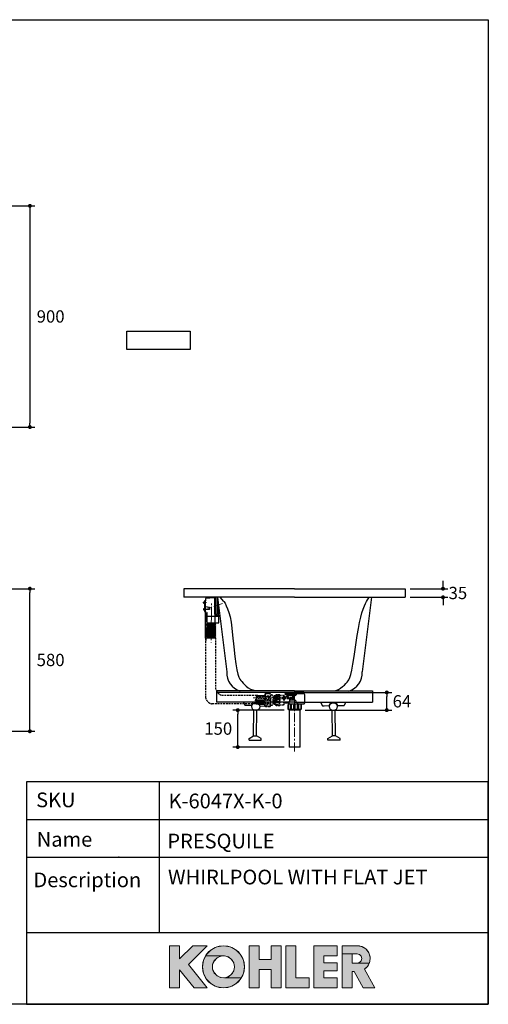
# Model space of a CAD drawing. Units: millimetres. Extents: x 72 to 14364, y -1404 to 2603.
# Drawn here: x 12457 to 14364, y -1404 to 2603 of the extents above; entities that cross this region are included whole.
import ezdxf

# ---------------------------------------------------------------- set-up
doc = ezdxf.new("R2010")
doc.units = ezdxf.units.MM
doc.header["$MEASUREMENT"] = 0
doc.linetypes.add('CENTER', pattern=[2, 1.25, -0.25, 0.25, -0.25])
doc.linetypes.add('HIDDEN', pattern=[0.375, 0.25, -0.125])
doc.layers.add('Centerline', color=4, linetype='CENTER', lineweight=15)
for name, color, linetype in [('Dimensions', 7, 'Continuous'), ('KOHLER', 7, 'Continuous'), ('Text', 7, 'Continuous')]:
    doc.layers.add(name, color=color, linetype=linetype)
doc.styles.get("Standard").update_dxf_attribs({"font": 'helr45w.ttf'})
doc.dimstyles.get("Standard").update_dxf_attribs({"dimscale": 20, "dimtxt": 2.5, "dimasz": 0.8, "dimexe": 1, "dimexo": 1, "dimgap": 1, "dimtad": 2, "dimtih": 1, "dimtoh": 1, "dimdec": 0, "dimzin": 0, "dimdsep": 46, "dimtxsty": 'Standard', "dimblk": 'DOT', "dimcen": 2, "dimclrd": 1, "dimclre": 1, "dimclrt": 1, "dimadec": 0, "dimazin": 0, "dimtfac": 1, "dimtdec": 0, "dimtofl": 0, "dimtmove": 0, "dimatfit": 3, "dimfxl": 1, "dimtolj": 1, "dimtzin": 0, "dimarcsym": 0})

# ---------------------------------------------------------------- blocks, each defined once
blk = doc.blocks.new('_Dot')
at = {"color": 0, "linetype": 'ByBlock', "lineweight": -2}
blk.add_line((-0.5, 0), (-1, 0), dxfattribs=at)
at = {"color": 0, "linetype": 'ByBlock', "const_width": 0.5}
blk.add_lwpolyline([(-0.25, 0, 1), (0.25, 0, 1)], format="xyb", close=True, dxfattribs=at)
blk = doc.blocks.new('*D7')
at = {"layer": 'Dimensions', "color": 1, "lineweight": -2, "transparency": 16777216}
for p, q in [((13633.8, -134.4), (13970.9, -134.4)), ((13950.9, -190.4), (13950.9, -150.4)), ((13619, -206.4), (13970.9, -206.4))]:
    blk.add_line(p, q, dxfattribs=at)
at = {"layer": 'Dimensions', "color": 1, "lineweight": -2, "transparency": 16777216, "xscale": 16, "yscale": 16, "zscale": 16}
for p, rotation in [((13950.9, -134.4), 90), ((13950.9, -206.4), 270)]:
    blk.add_blockref('_Dot', p, dxfattribs=dict(at, rotation=rotation))
at = {"layer": 'Dimensions', "color": 1, "transparency": 16777216, "insert": (14012.6, -170.4), "char_height": 50, "attachment_point": 5}
blk.add_mtext('\\A1;64', dxfattribs=at)
blk = doc.blocks.new('*D11')
at = {"layer": 'Dimensions', "color": 1, "lineweight": -2, "transparency": 16777216}
for p, q in [((13533.3, -206.4), (13324.5, -206.4)), ((13344.5, -340.8), (13344.5, -222.4)), ((13533.3, -356.8), (13324.5, -356.8))]:
    blk.add_line(p, q, dxfattribs=at)
at = {"layer": 'Dimensions', "color": 1, "lineweight": -2, "transparency": 16777216, "xscale": 16, "yscale": 16, "zscale": 16}
for p, rotation in [((13344.5, -206.4), 90), ((13344.5, -356.8), 270)]:
    blk.add_blockref('_Dot', p, dxfattribs=dict(at, rotation=rotation))
at = {"layer": 'Dimensions', "color": 1, "transparency": 16777216, "insert": (13265, -281.6), "char_height": 50, "attachment_point": 5}
blk.add_mtext('\\A1;150', dxfattribs=at)
blk = doc.blocks.new('*D3')
at = {"layer": 'Dimensions', "color": 1, "lineweight": -2, "transparency": 16777216}
for p, q in [((12126.2, 287.9), (12518.6, 287.9)), ((12498.6, -276.4), (12498.6, 271.9)), ((11617.1, -292.4), (12518.6, -292.4))]:
    blk.add_line(p, q, dxfattribs=at)
at = {"layer": 'Dimensions', "color": 1, "lineweight": -2, "transparency": 16777216, "xscale": 16, "yscale": 16, "zscale": 16}
for p, rotation in [((12498.6, 287.9), 90), ((12498.6, -292.4), 270)]:
    blk.add_blockref('_Dot', p, dxfattribs=dict(at, rotation=rotation))
at = {"layer": 'Dimensions', "color": 1, "transparency": 16777216, "insert": (12582.9, -2.2), "char_height": 50, "attachment_point": 5}
blk.add_mtext('\\A1;580', dxfattribs=at)
blk = doc.blocks.new('*D9')
at = {"layer": 'Dimensions', "color": 1, "lineweight": -2, "transparency": 16777216}
for p, q in [((11208.4, 1845.8), (12518.6, 1845.8)), ((12498.6, 1829.8), (12498.6, 961.7)), ((11212.5, 945.7), (12518.6, 945.7))]:
    blk.add_line(p, q, dxfattribs=at)
at = {"layer": 'Dimensions', "color": 1, "lineweight": -2, "transparency": 16777216, "xscale": 16, "yscale": 16, "zscale": 16}
for p, rotation in [((12498.6, 1845.8), 90), ((12498.6, 945.7), 270)]:
    blk.add_blockref('_Dot', p, dxfattribs=dict(at, rotation=rotation))
at = {"layer": 'Dimensions', "color": 1, "transparency": 16777216, "insert": (12582.9, 1395.7), "char_height": 50, "attachment_point": 5}
blk.add_mtext('\\A1;900', dxfattribs=at)
blk = doc.blocks.new('*D10')
at = {"layer": 'Dimensions', "color": 1, "lineweight": -2, "transparency": 16777216}
for p, q in [((14045.6, 287.9), (14199.7, 287.9)), ((14179.7, 303.9), (14179.7, 319.9)), ((14045.6, 252.9), (14199.7, 252.9)), ((14179.7, 236.9), (14179.7, 220.9))]:
    blk.add_line(p, q, dxfattribs=at)
at = {"layer": 'Dimensions', "color": 1, "lineweight": -2, "transparency": 16777216, "xscale": 16, "yscale": 16, "zscale": 16}
for p, rotation in [((14179.7, 287.9), 270), ((14179.7, 252.9), 90)]:
    blk.add_blockref('_Dot', p, dxfattribs=dict(at, rotation=rotation))
at = {"layer": 'Dimensions', "color": 1, "transparency": 16777216, "insert": (14240.2, 270.4), "char_height": 50, "attachment_point": 5}
blk.add_mtext('\\A1;35', dxfattribs=at)

msp = doc.modelspace()

# ---------------------------------------------------------------- hatches: boundary and pattern name
at = {"layer": 'KOHLER', "lineweight": 13}
h = msp.add_hatch(color=250, dxfattribs=at)
h.dxf.hatch_style = 2
h.paths.add_polyline_path([(13107.9, -1336.8), (13067, -1336.8), (13067, -1165.2), (13107.9, -1165.2), (13107.9, -1219), (13161.8, -1165.2), (13219.6, -1165.2), (13143.3, -1241.5), (13219.6, -1336.8), (13167.2, -1336.8), (13107.9, -1262.7)])
h = msp.add_hatch(color=250, dxfattribs=at)
h.dxf.hatch_style = 2
h.paths.add_polyline_path([(13214, -1206.3), (13216.9, -1200.5), (13235.9, -1181.6), (13259.8, -1169.4), (13286.3, -1165.2), (13312.9, -1169.4), (13336.8, -1181.6), (13355.8, -1200.5), (13368, -1224.5), (13372.2, -1251), (13368, -1277.5), (13358.7, -1295.7), (13290.5, -1295.7), (13306.4, -1291.2), (13319.6, -1281.3), (13328.2, -1267.2), (13331.3, -1251), (13328.2, -1234.8), (13319.6, -1220.7), (13306.4, -1210.8), (13290.5, -1206.3)])
h = msp.add_hatch(color=250, dxfattribs=at)
h.dxf.hatch_style = 2
h.paths.add_polyline_path([(13432.1, -1336.8), (13391.3, -1336.8), (13391.3, -1165.2), (13432.1, -1165.2), (13432.1, -1221), (13479.8, -1221), (13479.8, -1165.2), (13520.7, -1165.2), (13520.7, -1336.8), (13479.8, -1336.8), (13479.8, -1261.9), (13432.1, -1261.9)])
h = msp.add_hatch(color=250, dxfattribs=at)
h.dxf.hatch_style = 2
h.paths.add_polyline_path([(13635.2, -1336.8), (13539.8, -1336.8), (13539.8, -1165.2), (13580.7, -1165.2), (13580.7, -1295.9), (13635.2, -1295.9)])
h = msp.add_hatch(color=250, dxfattribs=at)
h.dxf.hatch_style = 2
h.paths.add_polyline_path([(13749.6, -1336.8), (13654.2, -1336.8), (13654.2, -1165.2), (13749.6, -1165.2), (13749.6, -1206.1), (13695.1, -1206.1), (13695.1, -1235.3), (13749.6, -1235.3), (13749.6, -1266.7), (13695.1, -1266.7), (13695.1, -1295.9), (13749.6, -1295.9)])
h = msp.add_hatch(color=250, dxfattribs=at)
h.dxf.hatch_style = 2
h.paths.add_polyline_path([(13768.7, -1198.4), (13768.7, -1165.2), (13830.7, -1165.2), (13849.3, -1168.6), (13865.5, -1178.4), (13877.2, -1193.4), (13882.8, -1211.5), (13881.5, -1230.5), (13879.1, -1235.9), (13829.9, -1235.9), (13839.3, -1233.4), (13846.2, -1226.5), (13848.7, -1217.1), (13846.2, -1207.8), (13839.3, -1200.9), (13829.9, -1198.4), (13809.6, -1198.4)])
h = msp.add_hatch(color=250, dxfattribs=at)
h.dxf.hatch_style = 2
h.paths.add_polyline_path([(13902.2, -1336.8), (13855.4, -1336.8), (13818.4, -1270.1), (13809.6, -1270.1), (13809.6, -1336.8), (13768.7, -1336.8), (13768.7, -1198.4), (13809.6, -1198.4), (13809.6, -1235.9), (13829.9, -1235.9), (13879.1, -1235.9), (13873.6, -1247.7), (13860.1, -1261)])
h = msp.add_hatch(color=250, dxfattribs=at)
h.dxf.hatch_style = 2
h.paths.add_polyline_path([(13286.3, -1336.8), (13259.8, -1332.6), (13235.9, -1320.4), (13216.9, -1301.4), (13204.7, -1277.5), (13200.5, -1251), (13204.7, -1224.5), (13214, -1206.3), (13290.5, -1206.3), (13274, -1207.8), (13259.3, -1215.1), (13248.1, -1227.3), (13242.2, -1242.7), (13242.2, -1259.3), (13248.1, -1274.7), (13259.3, -1286.9), (13274, -1294.2), (13290.5, -1295.7), (13358.7, -1295.7), (13355.8, -1301.4), (13336.8, -1320.4), (13312.9, -1332.6)])

# ---------------------------------------------------------------- linework, layer by layer
for p, q in [((13125.5, 287.9), (13125.5, 252.9)), ((13575.5, 287.9), (13125.5, 287.9)), ((13575.5, 287.9), (14025.6, 287.9)), ((14025.6, 287.9), (14025.6, 252.9)), ((13575.5, 252.9), (13125.5, 252.9)), ((13261.3, 252.9), (13261.3, 183)), ((13262.1, 252.9), (13299.8, -51.1)), ((13287.7, 236), (13272.4, 252.9)), ((13575.5, 252.9), (14025.6, 252.9)), ((13888.9, 252.9), (13851.3, -51.1)), ((13868.3, 235.4), (13878.6, 252.9)), ((13265.9, 178.7), (13265.9, 221.9)), ((13265.9, 221.9), (13265.9, 184)), ((13213.1, 86.3), (13213.1, 192.3)), ((13220.1, 86.3), (13220.2, 191.1)), ((13261.3, 183), (13252.4, 183)), ((13252.4, 183), (13252.4, 178.7)), ((13252.4, 178.7), (13265.9, 178.7)), ((13265.9, 178.7), (13271.7, 178.7)), ((13220.2, 86.3), (13213.1, 86.3)), ((13575.5, -128.5), (13257.8, -128.5)), ((13257.8, -128.5), (13257.8, -174.1)), ((13575.5, -134.4), (13257.8, -134.4)), ((13538.3, -135.7), (13538.3, -134.4)), ((13575.5, -134.4), (13538.3, -134.4)), ((13538.3, -135.7), (13538.3, -138)), ((13538.3, -135.7), (13538.3, -138)), ((13538.3, -138), (13613.8, -138)), ((13538.3, -138), (13613.8, -138)), ((13575.5, -128.5), (13893.3, -128.5)), ((13575.5, -134.4), (13893.3, -134.4)), ((13613.8, -134.4), (13575.5, -134.4)), ((13613.8, -134.4), (13575.5, -134.4)), ((13613.8, -134.4), (13613.8, -133.8)), ((13613.8, -138), (13613.8, -134.4)), ((13613.8, -138), (13613.8, -134.4)), ((13893.3, -128.5), (13893.3, -174.1)), ((13575.5, -174.1), (13257.8, -174.1)), ((13373.1, -186.3), (13374, -187)), ((13393.1, -187.7), (13374, -187)), ((13398.9, -187.7), (13393.1, -187.7)), ((13398.9, -187.7), (13399.8, -187.3)), ((13399.8, -187.3), (13407.3, -174.1)), ((13434.5, -188.4), (13427.6, -174.1)), ((13434.5, -188.4), (13435.2, -189.1)), ((13435.2, -189.1), (13454.5, -189.6)), ((13454.5, -189.6), (13460.2, -189.9)), ((13460.2, -189.9), (13461.2, -189.4)), ((13469.9, -174.1), (13461.2, -189.4)), ((13550.3, -204.4), (13550.3, -182.6)), ((13600.7, -182.6), (13550.3, -182.6)), ((13575.5, -174.1), (13893.3, -174.1)), ((13600.7, -182.6), (13600.7, -204.4)), ((13681.2, -174.1), (13689.9, -189.4)), ((13690.8, -189.9), (13689.9, -189.4)), ((13696.6, -189.6), (13690.8, -189.9)), ((13715.8, -189.1), (13696.6, -189.6)), ((13716.6, -188.4), (13715.8, -189.1)), ((13716.6, -188.4), (13723.4, -174.1)), ((13751.2, -187.3), (13743.8, -174.1)), ((13752.2, -187.7), (13751.2, -187.3)), ((13752.2, -187.7), (13758, -187.7)), ((13758, -187.7), (13777, -187)), ((13777.9, -186.3), (13777, -187)), ((13600.7, -204.4), (13550.3, -204.4)), ((13553.3, -206.4), (13553.3, -356.8)), ((13598.9, -356.8), (13598.9, -206.4)), ((13598.9, -356.8), (13553.3, -356.8))]:
    msp.add_line(p, q)
at = {"linetype": 'HIDDEN', "ltscale": 30}
for p, q in [((13213.1, 86.3), (13213.1, -154.5)), ((13253.7, 88.1), (13253.7, -115.7)), ((13421.3, -146.6), (13280.5, -146.6)), ((13455.5, -159.5), (13418.3, -159.2)), ((13416.1, -181.1), (13240.9, -181.1))]:
    msp.add_line(p, q, dxfattribs=at)
for points in [[(13250.2, 252.9), (13250.2, 183.6), (13255.2, 183.6), (13255.2, 252.9)], [(13261.3, 252.9), (13261.3, 183), (13252.4, 183), (13252.4, 178.7), (13265.9, 178.7), (13265.9, 221.9)], [(13213.5, 238.2), (13209.7, 238.2), (13209.7, 194.5), (13213.5, 194.5), (13213.5, 238.2)], [(13213.5, 215.6), (13229.1, 213.2), (13229.1, 203), (13213.5, 203)], [(13220.6, 148.8), (13267.5, 148.8), (13267.5, 175.2), (13220.6, 175.2)], [(13251.8, 183.7), (13251.8, 149.1)], [(13582.8, -142.4), (13540.5, -142.4)], [(13546.2, -145.3), (13581, -145.3)], [(13570.4, -152.6), (13566, -152.6), (13566, -161), (13570.4, -161), (13570.4, -152.6)], [(13574, -151.7), (13570.2, -151.7), (13570.2, -162), (13574, -162), (13574, -151.7)], [(13595.5, -134.4), (13575.5, -134.4)], [(13367.3, -174.1), (13373.1, -186.3)], [(13533, -176.9), (13551.7, -176.9)], [(13550.3, -182.6), (13548.1, -185.5), (13548.1, -202.7), (13550.3, -204.4)], [(13576.8, -165.2), (13556.3, -165.2)], [(13600.7, -182.6), (13603, -185.5), (13603, -202.7), (13600.7, -204.4)], [(13783.8, -174.1), (13777.9, -186.3)], [(13409, -311.2), (13409.9, -206.8)], [(13421.2, -311.2), (13422.2, -207.3)], [(13600.7, -204.4), (13599, -206.4), (13553.3, -206.4), (13550.3, -204.4)], [(13729.8, -311.2), (13728.8, -207.3)], [(13742.1, -311.2), (13741.1, -206.8)], [(13390.4, -321.5), (13409, -311.2)], [(13409, -311.2), (13421.2, -311.2)], [(13439.8, -322), (13421.2, -311.2)], [(13711.3, -322), (13729.8, -311.2)], [(13742.1, -311.2), (13729.8, -311.2)], [(13760.6, -321.5), (13742.1, -311.2)], [(13390.4, -328.8), (13390.4, -321.5)], [(13390.4, -328.8), (13439.5, -329)], [(13439.5, -329), (13439.8, -322)], [(13439.5, -329), (13439.8, -329)], [(13711.5, -329), (13711.3, -322)], [(13711.5, -329), (13711.3, -329)], [(13760.6, -328.8), (13711.5, -329)], [(13760.6, -328.8), (13760.6, -321.5)]]:
    msp.add_lwpolyline(points)
for points in [[(13414.1, -179.7), (13418.3, -159.2)], [(13418.3, -180.6), (13421.5, -159.1)], [(13422.3, -181.4), (13425.3, -159.4)], [(13426.7, -182), (13429, -159.4)], [(13431.3, -182.2), (13432.2, -159.4)], [(13436.3, -182.1), (13436.3, -159.3)], [(13440.4, -182.4), (13440.5, -159.5)], [(13444.5, -182.2), (13444.6, -159.5)], [(13448.8, -182), (13449, -159.3)], [(13453.5, -152.7), (13453.5, -142.2), (13455.3, -140.4)], [(13453.5, -159.2), (13453.5, -189.1), (13455.3, -190.9)], [(13477.2, -140.4), (13455.5, -140.4), (13455.5, -152.1), (13477.2, -152.1), (13477.2, -140.4)], [(13477.2, -190.8), (13455.5, -190.8), (13455.5, -159.5), (13477.2, -159.5), (13477.2, -190.8)], [(13477.1, -140.2), (13474.4, -138.2), (13457.2, -138.2), (13455.6, -140.4)], [(13488.2, -153.4), (13565.9, -153.4)], [(13488.2, -159.4), (13566.3, -159.4)], [(13492.2, -148.7), (13492.2, -153.4)], [(13492.2, -183.2), (13492.2, -159.4)], [(13496.7, -148.9), (13496.7, -153.4)], [(13496.7, -182.3), (13496.7, -159.4)], [(13500.8, -144.9), (13498.6, -144.9), (13498.6, -152.8), (13500.8, -152.8), (13500.8, -144.9)], [(13500.8, -144.9), (13498.6, -144.9), (13498.6, -152.8), (13500.8, -152.8), (13500.8, -144.9)], [(13500.8, -159.2), (13498.6, -159.2), (13498.6, -186), (13500.8, -188.1), (13500.8, -159.2)], [(13500.8, -159.2), (13498.6, -159.2), (13498.6, -186), (13500.8, -188.1), (13500.8, -159.2)], [(13515.3, -188.2), (13500.7, -188.2), (13500.7, -159.5), (13515.3, -159.5), (13515.3, -188.2)], [(13515.4, -143.5), (13500.8, -143.5), (13500.8, -152.7), (13515.4, -152.7), (13515.4, -143.5)], [(13502, -172.9), (13503, -159.4)], [(13504.5, -143.4), (13503.5, -152.6)], [(13504.9, -187.8), (13507.1, -159.4)], [(13508.1, -143.5), (13507.3, -152.2)], [(13508.7, -188.3), (13510.5, -159.5)], [(13512.2, -143.4), (13511.1, -152.4)], [(13515.2, -146), (13530.3, -146), (13530.3, -153.4)], [(13530.1, -159.4), (13530.1, -185.7), (13515.5, -185.7)], [(13548, -150.5), (13532.6, -150.5)], [(13477.1, -191.1), (13474.4, -193.1), (13457.2, -193.1), (13455.6, -190.9)], [(13514.4, -163.4), (13511.8, -188.1)]]:
    msp.add_lwpolyline(points, dxfattribs=at)
for centre in [(13417.7, -192.2), (13733.4, -192.2)]:
    msp.add_circle(centre, 16)
for centre, start, end in [((13375.6, -55.5), 176.6984, 253.9554), ((13775.4, -55.5), 286.0446, 3.3016)]:
    msp.add_arc(centre, 76, start, end)
for centre, radius, start, end in [((13291.6, -109.9), 38.4, 188.6919, 253.1814), ((13245.6, -148.3), 33.1, 190.7841, 261.8209)]:
    msp.add_arc(centre, radius, start, end, dxfattribs=at)
for points, knots in [([(13249.8, 250.3), (13249.8, 250.3), (13212.7, 247.3), (13212.7, 247.3), (13212.7, 247.3), (13212.7, 243.6), (13212.7, 238.2)], [0, 0, 0, 0, 1, 1, 1, 1.262992, 1.262992, 1.262992, 1.262992]), ([(13287.7, 236), (13300.4, 218.2), (13317.4, 179.6), (13323.7, 98.4), (13334.4, -40.4), (13347.8, -76.1), (13356.8, -85.9), (13365.7, -95.8), (13387.2, -124.4), (13416.7, -126.2), (13416.7, -126.2), (13733.3, -127.9), (13733.3, -127.9), (13762.8, -126.2), (13784.3, -97.5), (13793.3, -87.7), (13802.2, -77.8), (13811.2, -40.3), (13830.8, 97.5), (13842.4, 178.2), (13857.7, 217.1), (13868.3, 235.4)], [0.402031, 0.402031, 0.402031, 0.402031, 1, 1, 1, 2, 2, 2, 3, 3, 3, 4, 4, 4, 5, 5, 5, 6, 6, 6, 6.586424, 6.586424, 6.586424, 6.586424]), ([(13212.7, 194.5), (13212.7, 194.4), (13212.7, 194.3), (13212.7, 194.3), (13213.1, 189.3), (13216.3, 189.1), (13220.2, 191.1)], [1.9639394, 1.9639394, 1.9639394, 1.9639394, 2, 2, 2, 2.9388085, 2.9388085, 2.9388085, 2.9388085]), ([(13252.1, 148.8), (13254.3, 148.1), (13254.3, 145.2), (13252.1, 144.5), (13252.1, 144.5), (13220.2, 144.5), (13220.2, 144.5)], [0, 0, 0, 0, 1, 1, 1, 2, 2, 2, 2]), ([(13252.1, 144.8), (13254.3, 144.1), (13254.3, 141.2), (13252.1, 140.5), (13252.1, 140.5), (13220.2, 140.5), (13220.2, 140.5)], [0, 0, 0, 0, 1, 1, 1, 2, 2, 2, 2]), ([(13252.1, 140.9), (13254.3, 140.2), (13254.3, 137.3), (13252.1, 136.6), (13252.1, 136.6), (13220.2, 136.6), (13220.2, 136.6)], [0, 0, 0, 0, 1, 1, 1, 2, 2, 2, 2]), ([(13252.1, 136.6), (13254.3, 136), (13254.3, 133.1), (13252.1, 132.4), (13252.1, 132.4), (13220.2, 132.4), (13220.2, 132.4)], [0, 0, 0, 0, 1, 1, 1, 2, 2, 2, 2]), ([(13252.1, 132.3), (13254.3, 131.6), (13254.3, 128.7), (13252.1, 128), (13252.1, 128), (13220.2, 128), (13220.2, 128)], [0, 0, 0, 0, 1, 1, 1, 2, 2, 2, 2]), ([(13252.1, 128), (13254.3, 127.4), (13254.3, 124.5), (13252.1, 123.8), (13252.1, 123.8), (13220.2, 123.8), (13220.2, 123.8)], [0, 0, 0, 0, 1, 1, 1, 2, 2, 2, 2]), ([(13252.1, 123.9), (13254.3, 123.3), (13254.3, 120.4), (13252.1, 119.7), (13252.1, 119.7), (13220.2, 119.7), (13220.2, 119.7)], [0, 0, 0, 0, 1, 1, 1, 2, 2, 2, 2]), ([(13252.1, 119.8), (13254.3, 119.1), (13254.3, 116.2), (13252.1, 115.5), (13252.1, 115.5), (13220.2, 115.5), (13220.2, 115.5)], [0, 0, 0, 0, 1, 1, 1, 2, 2, 2, 2]), ([(13252.1, 115.5), (13254.3, 114.9), (13254.3, 112), (13252.1, 111.3), (13252.1, 111.3), (13220.2, 111.3), (13220.2, 111.3)], [0, 0, 0, 0, 1, 1, 1, 2, 2, 2, 2]), ([(13252.1, 111.4), (13254.3, 110.8), (13254.3, 107.9), (13252.1, 107.2), (13252.1, 107.2), (13220.2, 107.2), (13220.2, 107.2)], [0, 0, 0, 0, 1, 1, 1, 2, 2, 2, 2]), ([(13252.1, 107.3), (13254.3, 106.6), (13254.3, 103.7), (13252.1, 103), (13252.1, 103), (13220.2, 103), (13220.2, 103)], [0, 0, 0, 0, 1, 1, 1, 2, 2, 2, 2]), ([(13252.1, 103.1), (13254.3, 102.4), (13254.3, 99.5), (13252.1, 98.9), (13252.1, 98.9), (13220.2, 98.9), (13220.2, 98.9)], [0, 0, 0, 0, 1, 1, 1, 2, 2, 2, 2]), ([(13252.1, 98.9), (13254.3, 98.3), (13254.3, 95.4), (13252.1, 94.7), (13252.1, 94.7), (13220.2, 94.7), (13220.2, 94.7)], [0, 0, 0, 0, 1, 1, 1, 2, 2, 2, 2]), ([(13252.1, 94.7), (13254.3, 94), (13254.3, 91.1), (13252.1, 90.4), (13252.1, 90.4), (13220.2, 90.4), (13220.2, 90.4)], [0, 0, 0, 0, 1, 1, 1, 2, 2, 2, 2]), ([(13252.1, 90.5), (13254.3, 89.9), (13254.3, 87), (13252.1, 86.3), (13252.1, 86.3), (13220.2, 86.3), (13220.2, 86.3)], [0, 0, 0, 0, 1, 1, 1, 2, 2, 2, 2]), ([(13551.6, -153.7), (13544.1, -150.3), (13550.4, -141.7), (13537.8, -142.4), (13537.8, -142.4), (13537.8, -138), (13537.8, -138), (13537.8, -138), (13613.8, -138), (13613.8, -138), (13613.8, -138), (13613.8, -139.2), (13613.8, -139.2)], [0, 0, 0, 0, 1, 1, 1, 2, 2, 2, 3, 3, 3, 4, 4, 4, 4]), ([(13584.8, -139.4), (13584.8, -139.4), (13614.5, -139.4), (13614.5, -139.4), (13616.2, -140.7), (13617.3, -142.3), (13617.6, -144.1), (13617.6, -144.1), (13617.6, -177.2), (13617.6, -177.2), (13616.6, -180.1), (13614.5, -181.5), (13611.2, -181.4), (13611.2, -181.4), (13590.9, -181.4), (13590.9, -181.4), (13590.9, -181.4), (13581.2, -171.8), (13581.2, -171.8), (13581.2, -171.8), (13580.8, -168.7), (13580.8, -168.7), (13580.8, -168.7), (13573.8, -162.4), (13573.8, -162.4), (13573.8, -162.4), (13574.4, -151.5), (13574.4, -151.5), (13573.7, -148.5), (13580.5, -148.1), (13581.6, -144), (13582, -142.5), (13584.5, -141.4), (13584.8, -139.4)], [0, 0, 0, 0, 1, 1, 1, 2, 2, 2, 3, 3, 3, 4, 4, 4, 5, 5, 5, 6, 6, 6, 7, 7, 7, 8, 8, 8, 9, 9, 9, 10, 10, 10, 11, 11, 11, 11]), ([(13558.4, -185.4), (13558.4, -185.4), (13558.4, -201.6), (13558.4, -201.6), (13558.4, -202.7), (13559.2, -203.6), (13560.2, -203.6), (13561.2, -203.6), (13562, -202.7), (13562, -201.6), (13562, -201.6), (13562, -185.4), (13562, -185.4), (13562, -184.3), (13561.2, -183.4), (13560.2, -183.4), (13559.2, -183.4), (13558.4, -184.3), (13558.4, -185.4)], [0, 0, 0, 0, 1, 1, 1, 2, 2, 2, 3, 3, 3, 4, 4, 4, 5, 5, 5, 6, 6, 6, 6]), ([(13573.1, -185.5), (13573.1, -185.5), (13573.1, -201.5), (13573.1, -201.5), (13573.1, -202.6), (13574, -203.5), (13575, -203.5), (13576, -203.5), (13576.8, -202.6), (13576.8, -201.5), (13576.8, -201.5), (13576.8, -185.5), (13576.8, -185.5), (13576.8, -184.4), (13576, -183.5), (13575, -183.5), (13574, -183.5), (13573.1, -184.4), (13573.1, -185.5)], [0, 0, 0, 0, 1, 1, 1, 2, 2, 2, 3, 3, 3, 4, 4, 4, 5, 5, 5, 6, 6, 6, 6]), ([(13587.9, -185.5), (13587.9, -185.5), (13587.9, -201.5), (13587.9, -201.5), (13587.9, -202.6), (13588.8, -203.5), (13589.8, -203.5), (13590.8, -203.5), (13591.6, -202.6), (13591.6, -201.5), (13591.6, -201.5), (13591.6, -185.5), (13591.6, -185.5), (13591.6, -184.4), (13590.8, -183.5), (13589.8, -183.5), (13588.8, -183.5), (13587.9, -184.4), (13587.9, -185.5)], [0, 0, 0, 0, 1, 1, 1, 2, 2, 2, 3, 3, 3, 4, 4, 4, 5, 5, 5, 6, 6, 6, 6])]:
    msp.add_open_spline(points, degree=3, knots=knots)
for points in [[(13206.3, 234.1), (13206.6, 234.3), (13206.8, 234.8), (13207.3, 234.8)], [(13206.3, 228.2), (13206.3, 228.2), (13206.3, 234.1), (13206.3, 234.1)], [(13209.7, 226.5), (13208.8, 227.4), (13207.8, 228), (13206.3, 228.2)], [(13206.3, 206.9), (13206.6, 207.1), (13206.8, 207.6), (13207.3, 207.6)], [(13206.3, 201), (13206.3, 201), (13206.3, 206.9), (13206.3, 206.9)], [(13209.7, 199.3), (13208.8, 200.2), (13207.8, 200.8), (13206.3, 201)], [(13207.3, 234.8), (13208.2, 235), (13209, 235.4), (13209.6, 236.1)], [(13207.3, 207.6), (13208.2, 207.8), (13209, 208.2), (13209.6, 208.9)], [(13209.6, 236.1), (13209, 235.4), (13209.7, 226.5), (13209.7, 226.5)], [(13209.6, 208.9), (13209, 208.2), (13209.7, 199.3), (13209.7, 199.3)], [(13554.5, -159.4), (13556.6, -166.4), (13555.6, -172.3), (13551.6, -177)], [(13551.6, -177), (13551.6, -177), (13551.6, -181.1), (13551.6, -182.6)], [(13599.3, -181.4), (13599.3, -181.9), (13599.3, -182.3), (13599.3, -182.6)]]:
    msp.add_open_spline(points, degree=3)
for points, knots in [([(13423.3, -148), (13422, -146.7), (13421.1, -145.9), (13419.7, -147.5), (13419.7, -147.5), (13419.7, -152.2), (13419.7, -152.2)], [0, 0, 0, 0, 1, 1, 1, 2, 2, 2, 2]), ([(13426.7, -148.4), (13425.3, -147.2), (13424.4, -146.4), (13423, -147.9), (13423, -147.9), (13423, -152.2), (13423, -152.2)], [0, 0, 0, 0, 1, 1, 1, 2, 2, 2, 2]), ([(13430, -148.8), (13428.6, -147.8), (13427.7, -147.1), (13426.3, -148.4), (13426.3, -148.4), (13426.3, -152.2), (13426.3, -152.2)], [0, 0, 0, 0, 1, 1, 1, 2, 2, 2, 2]), ([(13433.2, -148.8), (13431.8, -147.8), (13430.9, -147.1), (13429.6, -148.4), (13429.6, -148.4), (13429.6, -152.2), (13429.6, -152.2)], [0, 0, 0, 0, 1, 1, 1, 2, 2, 2, 2]), ([(13436.8, -148.6), (13435.5, -147.6), (13434.1, -147.3), (13432.7, -148.6), (13432.7, -148.6), (13432.7, -152.2), (13432.7, -152.2)], [0, 0, 0, 0, 1, 1, 1, 2, 2, 2, 2]), ([(13440.7, -148.6), (13439.3, -147.6), (13437.9, -147.3), (13436.5, -148.6), (13436.5, -148.6), (13436.5, -152.2), (13436.5, -152.2)], [0, 0, 0, 0, 1, 1, 1, 2, 2, 2, 2]), ([(13444.6, -148.6), (13443.2, -147.6), (13441.9, -147.3), (13440.5, -148.6), (13440.5, -148.6), (13440.5, -152.2), (13440.5, -152.2)], [0, 0, 0, 0, 1, 1, 1, 2, 2, 2, 2]), ([(13449.1, -148.6), (13447.6, -147.6), (13446, -147.3), (13444.5, -148.6), (13444.5, -148.6), (13444.5, -152.2), (13444.5, -152.2)], [0, 0, 0, 0, 1, 1, 1, 2, 2, 2, 2]), ([(13453.6, -148.6), (13452, -147.6), (13450.5, -147.3), (13448.9, -148.6), (13448.9, -148.6), (13448.9, -152.2), (13448.9, -152.2)], [0, 0, 0, 0, 1, 1, 1, 2, 2, 2, 2]), ([(13474.4, -148.5), (13474.4, -148.5), (13458.3, -148.5), (13458.3, -148.5), (13457.2, -148.5), (13456.3, -149.3), (13456.3, -150.3), (13456.3, -151.3), (13457.2, -152.1), (13458.3, -152.1), (13458.3, -152.1), (13474.4, -152.1), (13474.4, -152.1), (13475.5, -152.1), (13476.4, -151.3), (13476.4, -150.3), (13476.4, -149.3), (13475.5, -148.5), (13474.4, -148.5)], [0, 0, 0, 0, 1, 1, 1, 2, 2, 2, 3, 3, 3, 4, 4, 4, 5, 5, 5, 6, 6, 6, 6]), ([(13478.1, -144), (13482.2, -144.5), (13485.7, -145.6), (13488.2, -148), (13488.2, -148), (13488.2, -183.9), (13488.2, -183.9), (13484.7, -185.9), (13481.3, -187), (13478.1, -186.5), (13478.1, -186.5), (13478.1, -144), (13478.1, -144)], [0, 0, 0, 0, 1, 1, 1, 2, 2, 2, 3, 3, 3, 4, 4, 4, 4]), ([(13478.1, -144), (13482.2, -144.5), (13485.7, -145.6), (13488.2, -148), (13488.2, -148), (13488.2, -183.9), (13488.2, -183.9), (13484.7, -185.9), (13481.3, -187), (13478.1, -186.5), (13478.1, -186.5), (13478.1, -144), (13478.1, -144)], [0, 0, 0, 0, 1, 1, 1, 2, 2, 2, 3, 3, 3, 4, 4, 4, 4]), ([(13498.5, -148.3), (13497.7, -148.3), (13496.9, -148.4), (13496.5, -149.1), (13495.3, -148.1), (13494, -147.8), (13492.2, -148.9), (13491.4, -148.1), (13490.1, -147.9), (13488.4, -148.3)], [0, 0, 0, 0, 1, 1, 1, 2, 2, 2, 3, 3, 3, 3]), ([(13532.9, -159.4), (13532.9, -162.1), (13532.9, -181.1), (13532.9, -181.1), (13532.9, -181.1), (13531.4, -185.9), (13530.2, -185.9)], [0.072267, 0.072267, 0.072267, 0.072267, 1, 1, 1, 2, 2, 2, 2]), ([(13474.4, -163.3), (13474.4, -163.3), (13458.3, -163.3), (13458.3, -163.3), (13457.2, -163.3), (13456.3, -164.1), (13456.3, -165.1), (13456.3, -166.1), (13457.2, -166.9), (13458.3, -166.9), (13458.3, -166.9), (13474.4, -166.9), (13474.4, -166.9), (13475.5, -166.9), (13476.4, -166.1), (13476.4, -165.1), (13476.4, -164.1), (13475.5, -163.3), (13474.4, -163.3)], [0, 0, 0, 0, 1, 1, 1, 2, 2, 2, 3, 3, 3, 4, 4, 4, 5, 5, 5, 6, 6, 6, 6]), ([(13474.4, -178.1), (13474.4, -178.1), (13458.3, -178.1), (13458.3, -178.1), (13457.2, -178.1), (13456.3, -178.9), (13456.3, -179.9), (13456.3, -180.9), (13457.2, -181.7), (13458.3, -181.7), (13458.3, -181.7), (13474.4, -181.7), (13474.4, -181.7), (13475.5, -181.7), (13476.4, -180.9), (13476.4, -179.9), (13476.4, -178.9), (13475.5, -178.1), (13474.4, -178.1)], [0, 0, 0, 0, 1, 1, 1, 2, 2, 2, 3, 3, 3, 4, 4, 4, 5, 5, 5, 6, 6, 6, 6]), ([(13498.5, -183.6), (13497.7, -183.7), (13496.9, -183.5), (13496.5, -182.8), (13495.3, -183.8), (13494, -184.2), (13492.2, -183.1), (13491.4, -183.9), (13490.1, -184), (13488.4, -183.6)], [0, 0, 0, 0, 1, 1, 1, 2, 2, 2, 3, 3, 3, 3])]:
    msp.add_open_spline(points, degree=3, knots=knots, dxfattribs=at)
for points in [[(13419.7, -152.2), (13419.7, -152.2), (13476.9, -152.6), (13476.9, -152.6)], [(13530.3, -146), (13530.3, -146), (13533.7, -149.8), (13532.5, -153.4)], [(13418.4, -180.7), (13416.9, -181.5), (13415.4, -181.2), (13414.2, -179.8)], [(13422.5, -181.6), (13421, -182.3), (13419.6, -182.2), (13418.4, -180.7)], [(13426.8, -182.2), (13425.4, -182.9), (13424, -182.7), (13422.5, -181.6)], [(13431.4, -182), (13429.9, -183), (13428.4, -183.3), (13426.8, -182.2)], [(13436.4, -181.9), (13434.5, -183.7), (13432.9, -183.5), (13431.4, -182)], [(13440.4, -182.3), (13438.9, -183.4), (13437.5, -183.3), (13436.4, -181.9)], [(13444.5, -182.2), (13443.2, -183.3), (13441.8, -183.3), (13440.4, -182.3)], [(13448.8, -182), (13447.4, -183.5), (13445.9, -183.5), (13444.5, -182.2)], [(13453.5, -182.8), (13451.5, -183.5), (13450.1, -183.9), (13448.8, -182)]]:
    msp.add_open_spline(points, degree=3, dxfattribs=at)
at = {"layer": 'Centerline', "ltscale": 30}
for p, q in [((13202.4, 231.2), (13216.7, 231.2)), ((13203.9, 204), (13216.2, 204)), ((13282.2, 227.1), (13223, 208.4)), ((13237.8, 175.2), (13237.8, 230.6)), ((13575.5, -375.2), (13575.5, -127.1))]:
    msp.add_line(p, q, dxfattribs=at)
msp.add_arc((14366.2, 107.8), 1130.5, 176.5784, 181.9528, dxfattribs=at)
msp.add_open_spline([(13216.8, 190.1), (13216.8, 190.1), (13216, 71.5), (13216, 71.5), (13216, 71.5), (13216, 71.5), (13216, 71.5)], degree=3, knots=[0, 0, 0, 0, 1, 1, 1, 1.354233, 1.354233, 1.354233, 1.354233], dxfattribs=at)
msp.add_open_spline([(13407.7, -156.5), (13492.3, -156.5), (13529.7, -156), (13565.5, -157)], degree=3, dxfattribs=at)
at = {"layer": 'Dimensions'}
for p, q in [((13026, -1111.1), (13026, -498.8)), ((12485, -651.8), (14364, -651.8)), ((12485, -804.8), (14364, -804.8)), ((12485, -1111.1), (14364, -1111.1))]:
    msp.add_line(p, q, dxfattribs=at)
for points in [[(8721.1, -1403.5), (8721.1, 2603.4), (14364, 2603.4), (14364, -1403.5)], [(12485, -1403.5), (14364, -1403.5), (14364, -498.8), (12485, -498.8)]]:
    msp.add_lwpolyline(points, close=True, dxfattribs=at)
msp.add_point((12859.9, -804.8), dxfattribs=at)
at = {"layer": 'KOHLER', "color": 250, "lineweight": 13}
for points in [[(13067, -1336.8), (13067, -1165.2)], [(13067, -1165.2), (13107.9, -1165.2)], [(13107.9, -1336.8), (13067, -1336.8), (13067, -1165.2), (13107.9, -1165.2), (13107.9, -1219), (13161.8, -1165.2), (13219.6, -1165.2), (13143.3, -1241.5), (13219.6, -1336.8), (13167.2, -1336.8), (13107.9, -1262.7), (13107.9, -1336.8)], [(13107.9, -1336.8), (13067, -1336.8), (13067, -1165.2), (13107.9, -1165.2), (13107.9, -1219), (13161.8, -1165.2), (13219.6, -1165.2), (13143.3, -1241.5), (13219.6, -1336.8), (13167.2, -1336.8), (13107.9, -1262.7), (13107.9, -1336.8)], [(13067, -1165.2), (13107.9, -1165.2)], [(13067, -1336.8), (13067, -1165.2)], [(13161.8, -1165.2), (13107.9, -1219)], [(13107.9, -1165.2), (13107.9, -1219)], [(13107.9, -1165.2), (13107.9, -1219)], [(13161.8, -1165.2), (13107.9, -1219)], [(13219.6, -1165.2), (13143.3, -1241.5)], [(13219.6, -1165.2), (13143.3, -1241.5)], [(13161.8, -1165.2), (13219.6, -1165.2)], [(13161.8, -1165.2), (13219.6, -1165.2)], [(13214, -1206.3), (13216.9, -1200.5), (13235.9, -1181.6), (13259.8, -1169.4), (13286.3, -1165.2), (13312.9, -1169.4), (13336.8, -1181.6), (13355.8, -1200.5), (13368, -1224.5), (13372.2, -1251), (13368, -1277.5), (13358.7, -1295.7), (13290.5, -1295.7), (13306.4, -1291.2), (13319.6, -1281.3), (13328.2, -1267.2), (13331.3, -1251), (13328.2, -1234.8), (13319.6, -1220.7), (13306.4, -1210.8), (13290.5, -1206.3), (13214, -1206.3)], [(13214, -1206.3), (13216.9, -1200.5), (13235.9, -1181.6), (13259.8, -1169.4), (13286.3, -1165.2), (13312.9, -1169.4), (13336.8, -1181.6), (13355.8, -1200.5), (13368, -1224.5), (13372.2, -1251), (13368, -1277.5), (13358.7, -1295.7), (13290.5, -1295.7), (13306.4, -1291.2), (13319.6, -1281.3), (13328.2, -1267.2), (13331.3, -1251), (13328.2, -1234.8), (13319.6, -1220.7), (13306.4, -1210.8), (13290.5, -1206.3), (13214, -1206.3)], [(13391.3, -1165.2), (13391.3, -1336.8)], [(13391.3, -1165.2), (13432.1, -1165.2)], [(13432.1, -1336.8), (13391.3, -1336.8), (13391.3, -1165.2), (13432.1, -1165.2), (13432.1, -1221), (13479.8, -1221), (13479.8, -1165.2), (13520.7, -1165.2), (13520.7, -1336.8), (13479.8, -1336.8), (13479.8, -1261.9), (13432.1, -1261.9), (13432.1, -1336.8)], [(13432.1, -1336.8), (13391.3, -1336.8), (13391.3, -1165.2), (13432.1, -1165.2), (13432.1, -1221), (13479.8, -1221), (13479.8, -1165.2), (13520.7, -1165.2), (13520.7, -1336.8), (13479.8, -1336.8), (13479.8, -1261.9), (13432.1, -1261.9), (13432.1, -1336.8)], [(13391.3, -1165.2), (13432.1, -1165.2)], [(13391.3, -1165.2), (13391.3, -1336.8)], [(13432.1, -1221), (13432.1, -1165.2)], [(13432.1, -1221), (13432.1, -1165.2)], [(13479.8, -1221), (13479.8, -1165.2)], [(13479.8, -1165.2), (13520.7, -1165.2)], [(13479.8, -1165.2), (13520.7, -1165.2)], [(13479.8, -1221), (13479.8, -1165.2)], [(13520.7, -1165.2), (13520.7, -1336.8)], [(13520.7, -1165.2), (13520.7, -1336.8)], [(13539.8, -1165.2), (13539.8, -1336.8)], [(13539.8, -1165.2), (13580.7, -1165.2)], [(13635.2, -1336.8), (13539.8, -1336.8), (13539.8, -1165.2), (13580.7, -1165.2), (13580.7, -1295.9), (13635.2, -1295.9), (13635.2, -1336.8)], [(13635.2, -1336.8), (13539.8, -1336.8), (13539.8, -1165.2), (13580.7, -1165.2), (13580.7, -1295.9), (13635.2, -1295.9), (13635.2, -1336.8)], [(13539.8, -1165.2), (13580.7, -1165.2)], [(13539.8, -1165.2), (13539.8, -1336.8)], [(13580.7, -1295.9), (13580.7, -1165.2)], [(13580.7, -1295.9), (13580.7, -1165.2)], [(13654.2, -1165.2), (13654.2, -1336.8)], [(13654.2, -1165.2), (13749.6, -1165.2)], [(13749.6, -1336.8), (13654.2, -1336.8), (13654.2, -1165.2), (13749.6, -1165.2), (13749.6, -1206.1), (13695.1, -1206.1), (13695.1, -1235.3), (13749.6, -1235.3), (13749.6, -1266.7), (13695.1, -1266.7), (13695.1, -1295.9), (13749.6, -1295.9), (13749.6, -1336.8)], [(13749.6, -1336.8), (13654.2, -1336.8), (13654.2, -1165.2), (13749.6, -1165.2), (13749.6, -1206.1), (13695.1, -1206.1), (13695.1, -1235.3), (13749.6, -1235.3), (13749.6, -1266.7), (13695.1, -1266.7), (13695.1, -1295.9), (13749.6, -1295.9), (13749.6, -1336.8)], [(13654.2, -1165.2), (13749.6, -1165.2)], [(13654.2, -1165.2), (13654.2, -1336.8)], [(13749.6, -1206.1), (13749.6, -1165.2)], [(13749.6, -1206.1), (13749.6, -1165.2)], [(13768.7, -1336.8), (13768.7, -1165.2)], [(13830.7, -1165.2), (13768.7, -1165.2)], [(13768.7, -1198.4), (13768.7, -1165.2), (13830.7, -1165.2), (13849.3, -1168.6), (13865.5, -1178.4), (13877.2, -1193.4), (13882.8, -1211.5), (13881.5, -1230.5), (13879.1, -1235.9), (13829.9, -1235.9), (13839.3, -1233.4), (13846.2, -1226.5), (13848.7, -1217.1), (13846.2, -1207.8), (13839.3, -1200.9), (13829.9, -1198.4), (13809.6, -1198.4), (13768.7, -1198.4)], [(13768.7, -1198.4), (13768.7, -1165.2), (13830.7, -1165.2), (13849.3, -1168.6), (13865.5, -1178.4), (13877.2, -1193.4), (13882.8, -1211.5), (13881.5, -1230.5), (13879.1, -1235.9), (13829.9, -1235.9), (13839.3, -1233.4), (13846.2, -1226.5), (13848.7, -1217.1), (13846.2, -1207.8), (13839.3, -1200.9), (13829.9, -1198.4), (13809.6, -1198.4), (13768.7, -1198.4)], [(13830.7, -1165.2), (13768.7, -1165.2)], [(13768.7, -1336.8), (13768.7, -1165.2)], [(13902.2, -1336.8), (13855.4, -1336.8), (13818.4, -1270.1), (13809.6, -1270.1), (13809.6, -1336.8), (13768.7, -1336.8), (13768.7, -1198.4), (13809.6, -1198.4), (13809.6, -1235.9), (13829.9, -1235.9), (13879.1, -1235.9), (13873.6, -1247.7), (13860.1, -1261), (13902.2, -1336.8)], [(13902.2, -1336.8), (13855.4, -1336.8), (13818.4, -1270.1), (13809.6, -1270.1), (13809.6, -1336.8), (13768.7, -1336.8), (13768.7, -1198.4), (13809.6, -1198.4), (13809.6, -1235.9), (13829.9, -1235.9), (13879.1, -1235.9), (13873.6, -1247.7), (13860.1, -1261), (13902.2, -1336.8)], [(13829.9, -1198.4), (13809.6, -1198.4)], [(13809.6, -1198.4), (13809.6, -1235.9)], [(13829.9, -1198.4), (13809.6, -1198.4)], [(13809.6, -1198.4), (13809.6, -1235.9)], [(13143.3, -1241.5), (13219.6, -1336.8)], [(13143.3, -1241.5), (13219.6, -1336.8)], [(13286.3, -1336.8), (13259.8, -1332.6), (13235.9, -1320.4), (13216.9, -1301.4), (13204.7, -1277.5), (13200.5, -1251), (13204.7, -1224.5), (13214, -1206.3), (13290.5, -1206.3), (13274, -1207.8), (13259.3, -1215.1), (13248.1, -1227.3), (13242.2, -1242.7), (13242.2, -1259.3), (13248.1, -1274.7), (13259.3, -1286.9), (13274, -1294.2), (13290.5, -1295.7), (13358.7, -1295.7), (13355.8, -1301.4), (13336.8, -1320.4), (13312.9, -1332.6), (13286.3, -1336.8)], [(13286.3, -1336.8), (13259.8, -1332.6), (13235.9, -1320.4), (13216.9, -1301.4), (13204.7, -1277.5), (13200.5, -1251), (13204.7, -1224.5), (13214, -1206.3), (13290.5, -1206.3), (13274, -1207.8), (13259.3, -1215.1), (13248.1, -1227.3), (13242.2, -1242.7), (13242.2, -1259.3), (13248.1, -1274.7), (13259.3, -1286.9), (13274, -1294.2), (13290.5, -1295.7), (13358.7, -1295.7), (13355.8, -1301.4), (13336.8, -1320.4), (13312.9, -1332.6), (13286.3, -1336.8)], [(13432.1, -1221), (13479.8, -1221)], [(13432.1, -1221), (13479.8, -1221)], [(13695.1, -1206.1), (13749.6, -1206.1)], [(13695.1, -1235.3), (13695.1, -1206.1)], [(13695.1, -1206.1), (13749.6, -1206.1)], [(13695.1, -1235.3), (13695.1, -1206.1)], [(13695.1, -1235.3), (13749.6, -1235.3)], [(13695.1, -1235.3), (13749.6, -1235.3)], [(13749.6, -1235.3), (13749.6, -1266.7)], [(13749.6, -1235.3), (13749.6, -1266.7)], [(13829.9, -1235.9), (13809.6, -1235.9)], [(13829.9, -1235.9), (13809.6, -1235.9)], [(13107.9, -1336.8), (13107.9, -1262.7)], [(13107.9, -1262.7), (13167.2, -1336.8)], [(13107.9, -1262.7), (13167.2, -1336.8)], [(13107.9, -1336.8), (13107.9, -1262.7)], [(13432.1, -1336.8), (13432.1, -1261.9)], [(13432.1, -1261.9), (13479.8, -1261.9)], [(13432.1, -1261.9), (13479.8, -1261.9)], [(13432.1, -1336.8), (13432.1, -1261.9)], [(13479.8, -1336.8), (13479.8, -1261.9)], [(13479.8, -1336.8), (13479.8, -1261.9)], [(13695.1, -1266.7), (13695.1, -1295.9)], [(13695.1, -1266.7), (13749.6, -1266.7)], [(13695.1, -1266.7), (13749.6, -1266.7)], [(13695.1, -1266.7), (13695.1, -1295.9)], [(13809.6, -1270.1), (13809.6, -1336.8)], [(13809.6, -1270.1), (13818.4, -1270.1)], [(13809.6, -1270.1), (13818.4, -1270.1)], [(13809.6, -1270.1), (13809.6, -1336.8)], [(13855.4, -1336.8), (13818.4, -1270.1)], [(13855.4, -1336.8), (13818.4, -1270.1)], [(13860.1, -1261), (13902.2, -1336.8)], [(13860.1, -1261), (13902.2, -1336.8)], [(13580.7, -1295.9), (13635.2, -1295.9)], [(13580.7, -1295.9), (13635.2, -1295.9)], [(13635.2, -1295.9), (13635.2, -1336.8)], [(13635.2, -1295.9), (13635.2, -1336.8)], [(13695.1, -1295.9), (13749.6, -1295.9)], [(13695.1, -1295.9), (13749.6, -1295.9)], [(13749.6, -1295.9), (13749.6, -1336.8)], [(13749.6, -1295.9), (13749.6, -1336.8)], [(13067, -1336.8), (13107.9, -1336.8)], [(13067, -1336.8), (13107.9, -1336.8)], [(13167.2, -1336.8), (13219.6, -1336.8)], [(13167.2, -1336.8), (13219.6, -1336.8)], [(13391.3, -1336.8), (13432.1, -1336.8)], [(13391.3, -1336.8), (13432.1, -1336.8)], [(13479.8, -1336.8), (13520.7, -1336.8)], [(13479.8, -1336.8), (13520.7, -1336.8)], [(13539.8, -1336.8), (13635.2, -1336.8)], [(13539.8, -1336.8), (13635.2, -1336.8)], [(13654.2, -1336.8), (13749.6, -1336.8)], [(13654.2, -1336.8), (13749.6, -1336.8)], [(13768.7, -1336.8), (13809.6, -1336.8)], [(13768.7, -1336.8), (13809.6, -1336.8)], [(13855.4, -1336.8), (13902.2, -1336.8)], [(13855.4, -1336.8), (13902.2, -1336.8)]]:
    msp.add_lwpolyline(points, dxfattribs=at)
for points in [[(13372.2, -1251), (13372.2, -1203.6), (13333.8, -1165.2), (13286.3, -1165.2), (13238.9, -1165.2), (13200.5, -1203.6), (13200.5, -1251), (13200.5, -1298.4), (13238.9, -1336.8), (13286.3, -1336.8), (13333.8, -1336.8), (13372.2, -1298.4), (13372.2, -1251)], [(13372.2, -1251), (13372.2, -1203.6), (13333.8, -1165.2), (13286.3, -1165.2), (13238.9, -1165.2), (13200.5, -1203.6), (13200.5, -1251), (13200.5, -1298.4), (13238.9, -1336.8), (13286.3, -1336.8), (13333.8, -1336.8), (13372.2, -1298.4), (13372.2, -1251)], [(13331.3, -1251), (13331.3, -1226.2), (13311.2, -1206.1), (13286.3, -1206.1), (13261.5, -1206.1), (13241.4, -1226.2), (13241.4, -1251), (13241.4, -1275.8), (13261.5, -1295.9), (13286.3, -1295.9), (13311.2, -1295.9), (13331.3, -1275.8), (13331.3, -1251)], [(13331.3, -1251), (13331.3, -1226.2), (13311.2, -1206.1), (13286.3, -1206.1), (13261.5, -1206.1), (13241.4, -1226.2), (13241.4, -1251), (13241.4, -1275.8), (13261.5, -1295.9), (13286.3, -1295.9), (13311.2, -1295.9), (13331.3, -1275.8), (13331.3, -1251)]]:
    msp.add_open_spline(points, degree=3, knots=[0, 0, 0, 0, 1, 1, 1, 2, 2, 2, 3, 3, 3, 4, 4, 4, 4], dxfattribs=at)
for points in [[(13829.9, -1198.4), (13836.6, -1198.4), (13842.8, -1202), (13846.2, -1207.8)], [(13829.9, -1198.4), (13836.6, -1198.4), (13842.8, -1202), (13846.2, -1207.8)], [(13830.7, -1165.2), (13853.7, -1165.2), (13874, -1180.2), (13880.8, -1202.2)], [(13830.7, -1165.2), (13853.7, -1165.2), (13874, -1180.2), (13880.8, -1202.2)], [(13846.2, -1226.5), (13842.8, -1232.3), (13836.6, -1235.9), (13829.9, -1235.9)], [(13846.2, -1226.5), (13842.8, -1232.3), (13836.6, -1235.9), (13829.9, -1235.9)], [(13846.2, -1207.8), (13849.5, -1213.6), (13849.5, -1220.7), (13846.2, -1226.5)], [(13846.2, -1207.8), (13849.5, -1213.6), (13849.5, -1220.7), (13846.2, -1226.5)], [(13880.8, -1202.2), (13887.6, -1224.2), (13879.2, -1248.1), (13860.1, -1261)], [(13880.8, -1202.2), (13887.6, -1224.2), (13879.2, -1248.1), (13860.1, -1261)]]:
    msp.add_open_spline(points, degree=3, dxfattribs=at)
at = {"layer": 'Text', "color": 6}
msp.add_lwpolyline([(12893, 1335.4), (13150.2, 1335.4), (13150.2, 1261.2), (12893, 1261.2)], close=True, dxfattribs=at)

# ---------------------------------------------------------------- texts
at = {"layer": 'Text', "char_height": 59.85, "attachment_point": 7}
for s, insert in [('{\\fHelvetica|b1|i0|c0|p34;SKU}', (12524, -601.5)), ('{\\fHelvetica|b1|i0|c222|p34;K-6047X-\\fHelvetica|b1|i0|c0|p34;K\\fHelvetica|b1|i0|c222|p34;-0}', (13063, -606)), ('{\\fHelvetica|b1|i0|c0|p34;Name}', (12526.5, -762)), ('{\\fHelvetica|b1|i0|c222|p34;PRESQUILE}', (13058, -769)), ('{\\fHelvetica|b1|i0|c0|p34;Description}', (12513, -927)), ('{\\fHelvetica|b1|i0|c222|p34;WHIRLPOOL \\fHelvetica|b1|i0|c0|p34;WITH FLAT JET}', (13060.5, -915.5))]:
    msp.add_mtext(s, dxfattribs=dict(at, insert=insert))

# ---------------------------------------------------------------- dimensions: what is measured, and where the dimension line sits
at = {"layer": 'Dimensions'}
for base, p1, p2, picture, middle in [((12498.6, 945.7), (11188.4, 1845.8), (11192.5, 945.7), '*D9', (12582.9, 1395.7)), ((12498.6, 287.9), (11597.1, -292.4), (12106.2, 287.9), '*D3', (12582.9, -2.2))]:
    dim = msp.add_linear_dim(base=base, p1=p1, p2=p2, angle=90, dimstyle='Standard', dxfattribs=at)
    dim.commit()
    dim.dimension.update_dxf_attribs({"geometry": picture, "text_midpoint": middle})
dim = msp.add_linear_dim(base=(14179.7, 287.9), p1=(14025.6, 252.9), p2=(14025.6, 287.9), angle=90, dimstyle='Standard', dxfattribs=at)
dim.commit()
dim.dimension.update_dxf_attribs({"geometry": '*D10', "text_midpoint": (14179.7, 270.4), "dimtype": 160})
at = {"layer": 'Dimensions', "color": 0}
dim = msp.add_linear_dim(base=(13950.9, -134.4), p1=(13599, -206.4), p2=(13613.8, -134.4), angle=90, text='64', dimstyle='Standard', dxfattribs=at)
dim.commit()
dim.dimension.update_dxf_attribs({"geometry": '*D7', "text_midpoint": (13950.9, -170.4), "dimtype": 160})
dim = msp.add_linear_dim(base=(13344.5, -206.4), p1=(13553.3, -356.8), p2=(13553.3, -206.4), angle=90, dimstyle='Standard', dxfattribs=at)
dim.commit()
dim.dimension.update_dxf_attribs({"geometry": '*D11', "text_midpoint": (13265, -281.6)})

doc.saveas('drawing.dxf')
